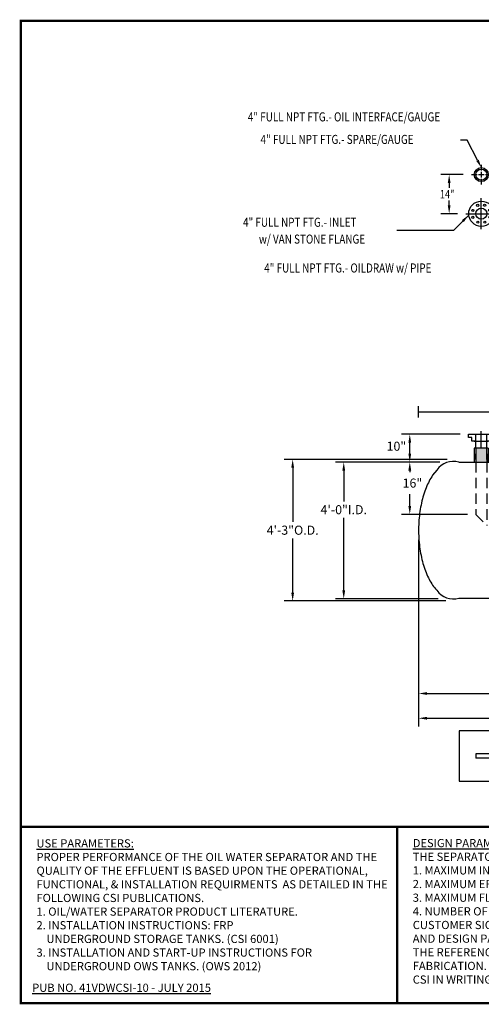
# Model space of a CAD drawing. Extents: x 146 to 629, y 88 to 441.
# Drawn here: x 146 to 312, y 88 to 441 of the extents above; entities that cross this region are included whole.
import ezdxf
from ezdxf.enums import TextEntityAlignment as Align

# ---------------------------------------------------------------- set-up
doc = ezdxf.new("R2010")
doc.units = 0
doc.header["$LTSCALE"] = 15
doc.header["$MEASUREMENT"] = 0
doc.linetypes.add('CENTER', pattern=[2, 1.25, -0.25, 0.25, -0.25])
doc.linetypes.add('HIDDEN', pattern=[0.375, 0.25, -0.125])
doc.layers.get('0').update_dxf_attribs({"linetype": 'CONTINUOUS'})
doc.layers.get('DEFPOINTS').update_dxf_attribs({"linetype": 'CONTINUOUS'})
for name, color, linetype in [('ACCESSORIES', 3, 'CONTINUOUS'), ('BASEDWG', 6, 'CONTINUOUS'), ('BORDER', 2, 'CONTINUOUS'), ('DIM', 2, 'CONTINUOUS'), ('X-DEADMAN', 4, 'CONTINUOUS')]:
    doc.layers.add(name, color=color, linetype=linetype)
doc.styles.add('ROMANS', font='romans', dxfattribs={"width": 0.8})
doc.styles.get("Standard").update_dxf_attribs({"font": 'arial.ttf'})
doc.dimstyles.new('TANK-1', dxfattribs={"dimtxt": 4, "dimasz": 3, "dimexe": 3, "dimexo": 3, "dimgap": 2, "dimtad": 0, "dimtih": 1, "dimtoh": 1, "dimdec": 3, "dimzin": 0, "dimdsep": 46, "dimlunit": 4, "dimtxsty": 'ROMANS', "dimcen": 0.125, "dimadec": 0, "dimazin": 0, "dimtfac": 1, "dimtdec": 3, "dimtmove": 2, "dimatfit": 3, "dimfxl": 1, "dimtolj": 1, "dimtzin": 0, "dimarcsym": 0})

# ---------------------------------------------------------------- blocks, each defined once
blk = doc.blocks.new('*D85')
at = {"layer": 'DEFPOINTS', "color": 0, "transparency": 16777216}
for p in [(289.19, 257.78), (390.69, 229.23), (390.69, 199.67)]:
    blk.add_point(p, dxfattribs=at)
at = {"layer": 'DIM', "color": 0, "lineweight": -2, "transparency": 16777216}
for p, q in [((289.19, 254.78), (289.19, 196.67)), ((390.69, 226.23), (390.69, 196.67)), ((292.19, 199.67), (328.54, 199.67)), ((387.69, 199.67), (351.34, 199.67))]:
    blk.add_line(p, q, dxfattribs=at)
at = {"layer": 'DIM', "color": 0, "transparency": 16777216}
for points in [[(292.19, 200.17), (292.19, 199.17), (289.19, 199.67)], [(387.69, 200.17), (387.69, 199.17), (390.69, 199.67)]]:
    blk.add_solid(points, dxfattribs=at)
at = {"layer": 'DIM', "color": 0, "transparency": 16777216, "insert": (339.94, 199.67), "char_height": 3.25, "attachment_point": 5, "style": 'ROMANS'}
blk.add_mtext('\\A1;8\'-5 1/2"', dxfattribs=at)
blk = doc.blocks.new('*D86')
at = {"layer": 'DEFPOINTS', "color": 0, "transparency": 16777216}
for p in [(289.19, 257.78), (492.19, 256.98), (492.19, 190.8)]:
    blk.add_point(p, dxfattribs=at)
at = {"layer": 'DIM', "color": 0, "lineweight": -2, "transparency": 16777216}
for p, q in [((289.19, 254.78), (289.19, 187.8)), ((492.19, 253.98), (492.19, 187.8)), ((292.19, 190.8), (382.14, 190.8)), ((489.19, 190.8), (399.25, 190.8))]:
    blk.add_line(p, q, dxfattribs=at)
at = {"layer": 'DIM', "color": 0, "transparency": 16777216}
for points in [[(292.19, 191.3), (292.19, 190.3), (289.19, 190.8)], [(489.19, 191.3), (489.19, 190.3), (492.19, 190.8)]]:
    blk.add_solid(points, dxfattribs=at)
at = {"layer": 'DIM', "color": 0, "transparency": 16777216, "insert": (390.69, 190.8), "char_height": 3.25, "attachment_point": 5, "style": 'ROMANS'}
blk.add_mtext('\\A1;16\'-11"', dxfattribs=at)
blk = doc.blocks.new('*D87')
at = {"layer": 'DEFPOINTS', "color": 0, "transparency": 16777216}
for p in [(302.47, 283.53), (244.09, 232.83), (301.99, 232.83)]:
    blk.add_point(p, dxfattribs=at)
at = {"layer": 'DIM', "color": 0, "lineweight": -2, "transparency": 16777216}
for p, q in [((299.47, 283.53), (241.09, 283.53)), ((244.09, 280.53), (244.09, 261.12)), ((244.09, 235.83), (244.09, 255.25)), ((298.99, 232.83), (241.09, 232.83))]:
    blk.add_line(p, q, dxfattribs=at)
at = {"layer": 'DIM', "color": 0, "transparency": 16777216}
for points in [[(243.59, 280.53), (244.59, 280.53), (244.09, 283.53)], [(243.59, 235.83), (244.59, 235.83), (244.09, 232.83)]]:
    blk.add_solid(points, dxfattribs=at)
at = {"layer": 'DIM', "color": 0, "transparency": 16777216, "insert": (244.09, 258.18), "char_height": 3.25, "attachment_point": 5, "style": 'ROMANS'}
blk.add_mtext('\\A1;4\'-3"O.D.', dxfattribs=at)
blk = doc.blocks.new('*D88')
at = {"layer": 'DEFPOINTS', "color": 0, "transparency": 16777216}
for p in [(299.69, 282.56), (262.38, 233.6), (299.16, 233.6)]:
    blk.add_point(p, dxfattribs=at)
at = {"layer": 'DIM', "color": 0, "lineweight": -2, "transparency": 16777216}
for p, q in [((296.69, 282.56), (259.38, 282.56)), ((262.38, 279.56), (262.38, 268.45)), ((262.38, 236.6), (262.38, 262.58)), ((296.16, 233.6), (259.38, 233.6))]:
    blk.add_line(p, q, dxfattribs=at)
at = {"layer": 'DIM', "color": 0, "transparency": 16777216}
for points in [[(261.88, 279.56), (262.88, 279.56), (262.38, 282.56)], [(261.88, 236.6), (262.88, 236.6), (262.38, 233.6)]]:
    blk.add_solid(points, dxfattribs=at)
at = {"layer": 'DIM', "color": 0, "transparency": 16777216, "insert": (262.38, 265.52), "char_height": 3.25, "attachment_point": 5, "style": 'ROMANS'}
blk.add_mtext('\\A1;4\'-0"I.D.', dxfattribs=at)
blk = doc.blocks.new('*D52')
at = {"color": 0, "linetype": 'ByBlock', "transparency": 16777216}
for p, q in [((532.19, 251.72), (524.18, 251.72)), ((527.18, 248.72), (527.18, 247.01)), ((527.18, 240.72), (527.18, 242.44)), ((530.17, 237.72), (524.18, 237.72))]:
    blk.add_line(p, q, dxfattribs=at)
for points in [[(526.68, 248.72), (527.68, 248.72), (527.18, 251.72)], [(526.68, 240.72), (527.68, 240.72), (527.18, 237.72)]]:
    blk.add_solid(points, dxfattribs=at)
at = {"layer": 'DEFPOINTS', "color": 0, "linetype": 'ByBlock', "transparency": 16777216}
for p in [(535.19, 251.72), (527.18, 237.72), (533.17, 237.72)]:
    blk.add_point(p, dxfattribs=at)
at = {"color": 0, "linetype": 'ByBlock', "transparency": 16777216, "style": 'ROMANS', "width": 0.8}
blk.add_text('14"', height=3, dxfattribs=at).set_placement((523.87, 243.22))
blk = doc.blocks.new('*D99')
at = {"layer": 'DEFPOINTS', "color": 0, "transparency": 16777216}
for p in [(286.03, 292.56), (307.11, 292.56), (286.03, 282.56)]:
    blk.add_point(p, dxfattribs=at)
at = {"layer": 'DIM', "color": 0, "lineweight": -2, "transparency": 16777216}
for p, q in [((304.11, 292.56), (283.03, 292.56)), ((286.03, 285.56), (286.03, 289.56))]:
    blk.add_line(p, q, dxfattribs=at)
at = {"layer": 'DIM', "color": 0, "transparency": 16777216}
for points in [[(285.53, 289.56), (286.53, 289.56), (286.03, 292.56)], [(285.53, 285.56), (286.53, 285.56), (286.03, 282.56)]]:
    blk.add_solid(points, dxfattribs=at)
at = {"layer": 'DIM', "color": 0, "transparency": 16777216, "insert": (281.24, 288.26), "char_height": 3.25, "attachment_point": 5, "style": 'ROMANS'}
blk.add_mtext('\\A1;10"', dxfattribs=at)
blk = doc.blocks.new('*D100')
at = {"layer": 'DEFPOINTS', "color": 0, "transparency": 16777216}
for p in [(299.81, 282.56), (286.03, 263.81), (309.65, 263.81)]:
    blk.add_point(p, dxfattribs=at)
at = {"layer": 'DIM', "color": 0, "lineweight": -2, "transparency": 16777216}
for p, q in [((296.81, 282.56), (283.03, 282.56)), ((286.03, 279.56), (286.03, 279)), ((286.03, 266.81), (286.03, 271.13)), ((306.65, 263.81), (283.03, 263.81))]:
    blk.add_line(p, q, dxfattribs=at)
at = {"layer": 'DIM', "color": 0, "transparency": 16777216}
for points in [[(285.53, 279.56), (286.53, 279.56), (286.03, 282.56)], [(285.53, 266.81), (286.53, 266.81), (286.03, 263.81)]]:
    blk.add_solid(points, dxfattribs=at)
at = {"layer": 'DIM', "color": 0, "transparency": 16777216, "insert": (286.99, 275.06), "char_height": 3.25, "attachment_point": 5, "style": 'ROMANS'}
blk.add_mtext('\\A1;16"', dxfattribs=at)
blk = doc.blocks.new('X-14')
at = {"layer": 'X-DEADMAN'}
for p, q in [((87, 0), (-87, 0)), ((-87, 0), (-87, -18)), ((87, -18), (87, 0)), ((-45, -8.25), (-81, -8.25)), ((-81, -8.25), (-81, -9.75)), ((-45, -9.75), (-81, -9.75)), ((-45, -8.25), (-45, -9.75)), ((-39, -8.25), (-3, -8.25)), ((-39, -8.25), (-39, -9.75)), ((-39, -9.75), (-3, -9.75)), ((-3, -8.25), (-3, -9.75)), ((3, -8.25), (39, -8.25)), ((3, -8.25), (3, -9.75)), ((3, -9.75), (39, -9.75)), ((39, -8.25), (39, -9.75)), ((45, -8.25), (81, -8.25)), ((45, -8.25), (45, -9.75)), ((45, -9.75), (81, -9.75)), ((81, -8.25), (81, -9.75)), ((-87, -18), (87, -18))]:
    blk.add_line(p, q, dxfattribs=at)
blk = doc.blocks.new('18x8x14-DM')
at = {"layer": 'X-DEADMAN'}
blk.add_blockref('X-14', (0, 0), dxfattribs=at)
at = {"layer": 'X-DEADMAN', "style": 'ROMANS', "width": 0.675}
blk.add_text('OPTIONAL 18"x 8"x 14\' DEADMAN', height=4, dxfattribs=at).set_placement((0, -23.48), align=Align.MIDDLE)
blk = doc.blocks.new('4-4DIN')
at = {"linetype": 'Continuous'}
h = blk.add_hatch(color=256, dxfattribs=at)
h.paths.add_polyline_path([(0, -13), (-2, -13), (-2, -18), (0, -18)])
h.paths.add_polyline_path([(2, -13), (0, -13), (0, -18), (2, -18), (2, -15)])
at = {"color": 5, "linetype": 'CENTER'}
for p, q in [((0, 88.5), (0, 86.5)), ((-3.5, 85), (-1.5, 85)), ((-1, 85), (1, 85)), ((0, 86), (0, 84)), ((1.5, 85), (3.5, 85)), ((0, 83.5), (0, 81.5)), ((0, 65.4799), (0, 76.5201)), ((-5.5201, 71), (5.5201, 71))]:
    blk.add_line(p, q, dxfattribs=at)
for p, q in [((-4.5354, -8), (4.5104, -8)), ((-4.5354, -9.1251), (-4.5354, -8)), ((-3.4103, -9.1251), (-4.5354, -9.1251)), ((-3.4103, -10.5001), (-3.4103, -9.1251)), ((-2, -10.5001), (-3.4103, -10.5001)), ((-2.5, -10.5001), (2.5, -10.5001)), ((-2, -10.5001), (-2, -8)), ((-2, -13), (-2, -10.5001)), ((2, -10.5001), (2, -8)), ((2, -13), (2, -10.5001)), ((3.3854, -10.5001), (2, -10.5001)), ((4.5104, -9.1251), (3.3854, -9.1251)), ((3.3854, -9.1251), (3.3854, -10.5001)), ((4.5104, -8), (4.5104, -9.1251)), ((-2.5, -13), (-2.5, -18)), ((2.5, -13), (-2.5, -13)), ((-2, -13), (-2, -18)), ((2, -17.0189), (2, -13)), ((2.5, -13), (2.5, -18)), ((-2, -17.0189), (-2, -15)), ((2, -15), (2, -18))]:
    blk.add_line(p, q)
at = {"linetype": 'HIDDEN'}
for p, q in [((-2, -18), (-2, -36.75)), ((2, -18), (2, -40.75)), ((-2, -36.75), (2, -40.75))]:
    blk.add_line(p, q, dxfattribs=at)
for centre, radius in [((0, 85), 2.5), ((0, 85), 2), ((0, 71), 4.5201), ((-1.292, 73.9921), 0.375), ((1.2022, 74.0293), 0.375), ((-3.0293, 72.2022), 0.3645), ((0, 71), 2), ((2.9921, 72.292), 0.375), ((-2.9921, 69.708), 0.3645), ((-1.2022, 67.9707), 0.3645), ((1.292, 68.0079), 0.3645), ((3.0293, 69.7978), 0.3645)]:
    blk.add_circle(centre, radius)
at = {"layer": 'ACCESSORIES', "color": 5, "linetype": 'CENTER'}
blk.add_line((0, -13), (0, -6.8947), dxfattribs=at)
at = {"layer": 'DIM'}
dim = blk.add_linear_dim(base=(-11.509, 71), p1=(-3.5, 85), p2=(-5.5201, 71), angle=90, text='14"', dimstyle='TANK-1', override={"dimtxt": 3, "dimgap": 0.5}, dxfattribs=at)
dim.commit()
dim.dimension.update_dxf_attribs({"geometry": '*D52', "text_midpoint": (-11.509, 78), "insert": (-538.6918, -166.7207)})

msp = doc.modelspace()

# ---------------------------------------------------------------- linework, layer by layer
at = {"layer": 'BASEDWG'}
for p, q in [((303.5829, 282.5629), (326.9749, 282.5629)), ((303.5829, 233.8028), (326.9749, 233.8028))]:
    msp.add_line(p, q, dxfattribs=at)
msp.add_lwpolyline([(295.7292, 279.7155), (294.2167, 277.8392), (293.8921, 277.3509), (293.5761, 276.8421), (293.2692, 276.3135), (292.9716, 275.7656), (292.6834, 275.1989), (292.4051, 274.6141), (292.1369, 274.0117), (291.879, 273.3925), (291.6315, 272.757), (291.395, 272.106), (291.1695, 271.4401), (290.9551, 270.76), (290.7524, 270.0665), (290.5612, 269.3604), (290.3819, 268.6423), (290.2145, 267.9129), (290.0595, 267.1732), (289.9167, 266.4238), (289.7864, 265.6657), (289.6689, 264.8995), (289.564, 264.126), (289.472, 263.3464), (289.393, 262.561), (289.327, 261.7711), (289.274, 260.9772), (289.2342, 260.1804), (289.2077, 259.3815), (289.1943, 258.5812), (289.1943, 257.7806), (289.2073, 256.9803), (289.2333, 256.1885), (289.2732, 255.3846), (289.326, 254.5909), (289.3918, 253.8008), (289.4706, 253.0156), (289.5623, 252.2358), (289.667, 251.4626), (289.7844, 250.6963), (289.9145, 249.9382), (290.0569, 249.189), (290.2118, 248.4491), (290.379, 247.7199), (290.558, 247.0019), (290.7491, 246.2957), (290.9517, 245.6023), (291.1658, 244.9223), (291.3912, 244.2565), (291.6275, 243.6055), (291.8747, 242.9701), (292.1325, 242.351), (292.4006, 241.7487), (292.6788, 241.1639), (292.9667, 240.5973), (293.2642, 240.0495), (293.571, 239.5209), (293.8868, 239.0122), (294.2114, 238.524), (294.5444, 238.0567), (294.8854, 237.611), (295.2344, 237.1871), (295.5911, 236.7857), (295.7252, 236.6463)], dxfattribs=at)
for centre, start, end in [((301.6359, 275.6784), 74.208832, 145.648529), ((301.6359, 240.6874), 214.351471, 285.791168)]:
    msp.add_arc(centre, 7.1545, start, end, dxfattribs=at)
at = {"layer": 'BORDER', "const_width": 0.7897}
msp.add_lwpolyline([(628.6608, 88.7079), (146.7258, 88.7079), (146.7258, 440.6829), (628.6608, 440.6829)], close=True, dxfattribs=at)
for points in [[(146.7258, 151.8829), (628.6608, 151.8829)], [(281.5, 88.7079), (281.5, 151.8829)]]:
    msp.add_lwpolyline(points, dxfattribs=at)
at = {"layer": 'DEFPOINTS'}
for p, q in [((289.1943, 298.5629), (289.1943, 302.5629)), ((289.1943, 300.5629), (492.1943, 300.5629))]:
    msp.add_line(p, q, dxfattribs=at)
at = {"layer": 'DIM', "flags": 128}
msp.add_lwpolyline([(310.2706, 390.7293), (306.5428, 397.9588), (304.1581, 397.9588)], dxfattribs=at)
at = {"layer": 'DIM', "linetype": 'Continuous', "extrusion": (0, 0, -1)}
msp.add_solid([(-310.715, 390.9584), (-311.6455, 388.0629), (-309.8262, 390.5001)], dxfattribs=at)

# ---------------------------------------------------------------- block references
at = {"layer": 'ACCESSORIES'}
for name, p in [('4-4DIN', (311.6455, 300.5629)), ('18x8x14-DM', (390.6943, 186.2935))]:
    msp.add_blockref(name, p, dxfattribs=at)

# ---------------------------------------------------------------- texts
at = {"layer": 'BORDER', "char_height": 2.933125, "attachment_point": 1}
for s, insert, width in [('{\\fArial|b1|i0|c0|p34;\\LUSE PARAMETERS:\\P}PROPER PERFORMANCE OF THE OIL WATER SEPARATOR AND THE QUALITY OF THE EFFLUENT IS BASED UPON THE OPERATIONAL, FUNCTIONAL, & INSTALLATION REQUIRMENTS  AS DETAILED IN THE FOLLOWING {\\fArial|b1|i1|c0|p34;CSI} PUBLICATIONS. \\P1. OIL/WATER SEPARATOR PRODUCT LITERATURE.\\P2. INSTALLATION INSTRUCTIONS: FRP\\P    UNDERGROUND STORAGE TANKS. (CSI 6001)\\P3. INSTALLATION AND START-UP INSTRUCTIONS FOR\\P    UNDERGROUND OWS TANKS. (OWS 2012)', (152.3358, 147.4416), 130.63826), ('{\\fArial|b1|i0|c0|p34;\\LDESIGN PARAMETERS:\\P}THE SEPARATOR IS DESIGNED FOR:\\P1. MAXIMUM INFLUENT CAPACITY (IN)____________________PPM\\P2. MAXIMUM EFFLUENT CAPACITY (OUT)_________________PPM\\P3. MAXIMUM FLOW RATE_______________________________GPM\\P4. NUMBER OF INSTALLED COALESCER PACKS_______________\\PCUSTOMER SIGNATURE ACKNOWLEDGES AND AGREES TO THE USE AND DESIGN PARAMETERS AS DETAILED IN THIS DRAWING AND IN THE REFERENCED PUBLICATIONS AND HEREBY APPROVES FABRICATION. ANY DEVEATION AS OUTLINED MUST BE APPROVED BY{\\fArial|b1|i1|c0|p34; CSI} IN WRITING PRIOR TO MANUFACTURING.', (287.0932, 147.538), 129.549312), ('{\\fArial|b1|i1|c0|p34;\\LPUB NO. 41VDWCSI-10 - JULY 2015}', (150.7902, 95.7137), 77.198315)]:
    msp.add_mtext(s, dxfattribs=dict(at, insert=insert, width=width))
at = {"layer": 'DIM', "style": 'ROMANS', "width": 0.8}
for s, p in [('4" FULL NPT FTG.- OIL INTERFACE/GAUGE', (228.0357, 404.638)), ('4" FULL NPT FTG.- SPARE/GAUGE', (232.5772, 396.566)), ('4" FULL NPT FTG.- INLET', (226.3109, 366.8781)), ('w/ VAN STONE FLANGE', (232.0061, 360.8424)), ('4" FULL NPT FTG.- OILDRAW w/ PIPE', (233.898, 350.5016))]:
    msp.add_text(s, height=3.25, dxfattribs=at).set_placement(p)

# ---------------------------------------------------------------- dimensions: what is measured, and where the dimension line sits
at = {"layer": 'DIM'}
dim = msp.add_linear_dim(base=(286.035, 292.5629), p1=(286.035, 282.5629), p2=(307.1101, 292.5629), angle=90, dimstyle='TANK-1', override={"dimtxt": 3.25, "dimgap": 1, "dimtfac": 0.923077, "dimfrac": 2}, dxfattribs=at)
dim.commit()
dim.dimension.update_dxf_attribs({"geometry": '*D99', "text_midpoint": (281.2446, 288.2627), "dimtype": 160})
dim = msp.add_linear_dim(base=(244.0941, 232.8321), p1=(302.4686, 283.5336), p2=(301.9866, 232.8321), angle=90, text='4\'-3"O.D.', dimstyle='TANK-1', override={"dimtxt": 3.25, "dimgap": 1, "dimzin": 3, "dimfrac": 2}, dxfattribs=at)
dim.commit()
dim.dimension.update_dxf_attribs({"geometry": '*D87', "text_midpoint": (244.0941, 258.1829)})
for base, p1, p2, text, override, picture, middle in [((262.3764, 233.599), (299.6888, 282.5629), (299.1613, 233.599), '4\'-0"I.D.', {"dimtxt": 3.25, "dimgap": 1, "dimzin": 3, "dimfrac": 2}, '*D88', (262.3764, 265.5181)), ((286.035, 263.8129), (299.8138, 282.5629), (309.6455, 263.8129), '16"', {"dimtxt": 3.25, "dimtfac": 0.923077, "dimfrac": 2}, '*D100', (286.9912, 275.0629))]:
    dim = msp.add_linear_dim(base=base, p1=p1, p2=p2, angle=90, text=text, dimstyle='TANK-1', override=override, dxfattribs=at)
    dim.commit()
    dim.dimension.update_dxf_attribs({"geometry": picture, "text_midpoint": middle, "dimtype": 160})
for base, p2, picture, middle in [((390.6943, 199.6692), (390.6943, 229.2282), '*D85', (339.9443, 199.6692)), ((492.1947, 190.7979), (492.1947, 256.9803), '*D86', (390.6945, 190.7979))]:
    dim = msp.add_linear_dim(base=base, p1=(289.1943, 257.7806), p2=p2, dimstyle='TANK-1', override={"dimtxt": 3.25, "dimgap": 1, "dimzin": 3, "dimfrac": 2}, dxfattribs=at)
    dim.commit()
    dim.dimension.update_dxf_attribs({"geometry": picture, "text_midpoint": middle})

# ---------------------------------------------------------------- leaders
msp.add_leader([(307.1254, 371.0629), (301.6925, 365.5469), (281.3585, 365.5469)], dimstyle='TANK-1', override={"dimtxt": 3.25, "dimzin": 3}, dxfattribs=at)

doc.saveas('drawing.dxf')
